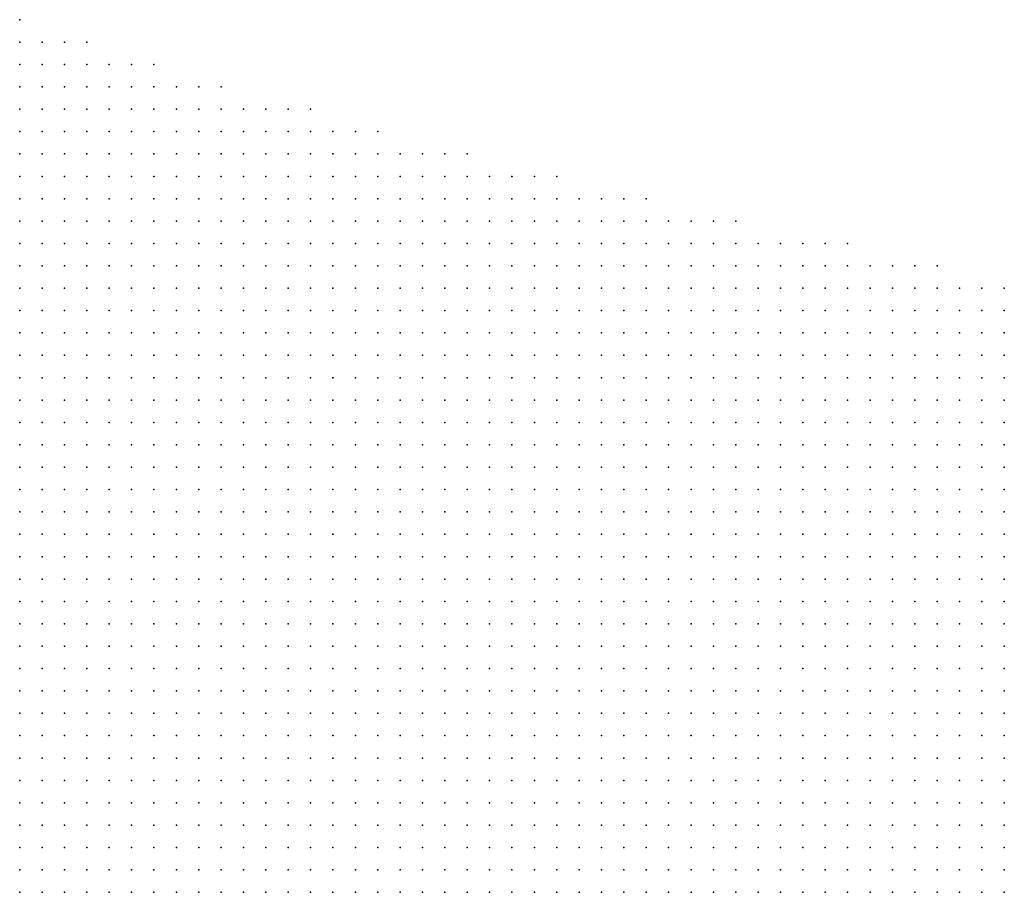
# Model space of a CAD drawing. Units: inches. Extents: x -1.42 to 1.42, y -0.98 to 0.98.
# Drawn here: x 0.35 to 0.44, y 0.74 to 0.82 of the extents above; entities that cross this region are included whole.
import ezdxf

# ---------------------------------------------------------------- set-up
doc = ezdxf.new("R2010")
doc.units = ezdxf.units.IN
doc.header["$MEASUREMENT"] = 0
doc.header["$PDMODE"] = 32
doc.header["$PDSIZE"] = 1e-05
doc.layers.add('layer5', color=5, linetype='Continuous')
doc.layers.add('layer6', color=6, linetype='Continuous')

msp = doc.modelspace()

# ---------------------------------------------------------------- linework, layer by layer
at = {"layer": 'layer5', "color": 5}
for p in [(0.3542, 0.8225), (0.3542, 0.8205), (0.3562, 0.8205), (0.3582, 0.8205), (0.3602, 0.8205), (0.3542, 0.8185), (0.3562, 0.8185), (0.3582, 0.8185), (0.3602, 0.8185), (0.3622, 0.8185), (0.3642, 0.8185), (0.3662, 0.8185), (0.3542, 0.8165), (0.3562, 0.8165), (0.3582, 0.8165), (0.3602, 0.8165), (0.3622, 0.8165), (0.3642, 0.8165), (0.3662, 0.8165), (0.3682, 0.8165), (0.3702, 0.8165), (0.3722, 0.8165), (0.3542, 0.8145), (0.3562, 0.8145), (0.3582, 0.8145), (0.3602, 0.8145), (0.3622, 0.8145), (0.3642, 0.8145), (0.3662, 0.8145), (0.3682, 0.8145), (0.3702, 0.8145), (0.3722, 0.8145), (0.3742, 0.8145), (0.3762, 0.8145), (0.3782, 0.8145), (0.3802, 0.8145), (0.3542, 0.8125), (0.3562, 0.8125), (0.3582, 0.8125), (0.3602, 0.8125), (0.3622, 0.8125), (0.3642, 0.8125), (0.3662, 0.8125), (0.3682, 0.8125), (0.3702, 0.8125), (0.3722, 0.8125), (0.3742, 0.8125), (0.3762, 0.8125), (0.3782, 0.8125), (0.3802, 0.8125), (0.3822, 0.8125), (0.3842, 0.8125), (0.3862, 0.8125), (0.3542, 0.8105), (0.3562, 0.8105), (0.3582, 0.8105), (0.3602, 0.8105), (0.3622, 0.8105), (0.3642, 0.8105), (0.3662, 0.8105), (0.3682, 0.8105), (0.3702, 0.8105), (0.3722, 0.8105), (0.3742, 0.8105), (0.3762, 0.8105), (0.3782, 0.8105), (0.3802, 0.8105), (0.3822, 0.8105), (0.3842, 0.8105), (0.3862, 0.8105), (0.3882, 0.8105), (0.3902, 0.8105), (0.3922, 0.8105), (0.3942, 0.8105), (0.3542, 0.8085), (0.3562, 0.8085), (0.3582, 0.8085), (0.3602, 0.8085), (0.3622, 0.8085), (0.3642, 0.8085), (0.3662, 0.8085), (0.3682, 0.8085), (0.3702, 0.8085), (0.3722, 0.8085), (0.3742, 0.8085), (0.3762, 0.8085), (0.3782, 0.8085), (0.3802, 0.8085), (0.3822, 0.8085), (0.3842, 0.8085), (0.3862, 0.8085), (0.3882, 0.8085), (0.3902, 0.8085), (0.3922, 0.8085), (0.3942, 0.8085), (0.3962, 0.8085), (0.3982, 0.8085), (0.4002, 0.8085), (0.4022, 0.8085), (0.3542, 0.8065), (0.3562, 0.8065), (0.3582, 0.8065), (0.3602, 0.8065), (0.3622, 0.8065), (0.3642, 0.8065), (0.3662, 0.8065), (0.3682, 0.8065), (0.3702, 0.8065), (0.3722, 0.8065), (0.3742, 0.8065), (0.3762, 0.8065), (0.3782, 0.8065), (0.3802, 0.8065), (0.3822, 0.8065), (0.3842, 0.8065), (0.3862, 0.8065), (0.3882, 0.8065), (0.3902, 0.8065), (0.3922, 0.8065), (0.3942, 0.8065), (0.3962, 0.8065), (0.3982, 0.8065), (0.4002, 0.8065), (0.4022, 0.8065), (0.4042, 0.8065), (0.4062, 0.8065), (0.4082, 0.8065), (0.4102, 0.8065), (0.3542, 0.8045), (0.3562, 0.8045), (0.3582, 0.8045), (0.3602, 0.8045), (0.3622, 0.8045), (0.3642, 0.8045), (0.3662, 0.8045), (0.3682, 0.8045), (0.3702, 0.8045), (0.3722, 0.8045), (0.3742, 0.8045), (0.3762, 0.8045), (0.3782, 0.8045), (0.3802, 0.8045), (0.3822, 0.8045), (0.3842, 0.8045), (0.3862, 0.8045), (0.3882, 0.8045), (0.3902, 0.8045), (0.3922, 0.8045), (0.3942, 0.8045), (0.3962, 0.8045), (0.3982, 0.8045), (0.4002, 0.8045), (0.4022, 0.8045), (0.4042, 0.8045), (0.4062, 0.8045), (0.4082, 0.8045), (0.4102, 0.8045), (0.4122, 0.8045), (0.4142, 0.8045), (0.4162, 0.8045), (0.4182, 0.8045), (0.3542, 0.8025), (0.3562, 0.8025), (0.3582, 0.8025), (0.3602, 0.8025), (0.3622, 0.8025), (0.3642, 0.8025), (0.3662, 0.8025), (0.3682, 0.8025), (0.3702, 0.8025), (0.3722, 0.8025), (0.3742, 0.8025), (0.3762, 0.8025), (0.3782, 0.8025), (0.3802, 0.8025), (0.3822, 0.8025), (0.3842, 0.8025), (0.3862, 0.8025), (0.3882, 0.8025), (0.3902, 0.8025), (0.3922, 0.8025), (0.3942, 0.8025), (0.3962, 0.8025), (0.3982, 0.8025), (0.4002, 0.8025), (0.4022, 0.8025), (0.4042, 0.8025), (0.4062, 0.8025), (0.4082, 0.8025), (0.4102, 0.8025), (0.4122, 0.8025), (0.4142, 0.8025), (0.4162, 0.8025), (0.4182, 0.8025), (0.4202, 0.8025), (0.4222, 0.8025), (0.4242, 0.8025), (0.4262, 0.8025), (0.4282, 0.8025), (0.3542, 0.8005), (0.3562, 0.8005), (0.3582, 0.8005), (0.3602, 0.8005), (0.3622, 0.8005), (0.3642, 0.8005), (0.3662, 0.8005), (0.3682, 0.8005), (0.3702, 0.8005), (0.3722, 0.8005), (0.3742, 0.8005), (0.3762, 0.8005), (0.3782, 0.8005), (0.3802, 0.8005), (0.3822, 0.8005), (0.3842, 0.8005), (0.3862, 0.8005), (0.3882, 0.8005), (0.3902, 0.8005), (0.3922, 0.8005), (0.3942, 0.8005), (0.3962, 0.8005), (0.3982, 0.8005), (0.4002, 0.8005), (0.4022, 0.8005), (0.4042, 0.8005), (0.4062, 0.8005), (0.4082, 0.8005), (0.4102, 0.8005), (0.4122, 0.8005), (0.4142, 0.8005), (0.4162, 0.8005), (0.4182, 0.8005), (0.4202, 0.8005), (0.4222, 0.8005), (0.4242, 0.8005), (0.4262, 0.8005), (0.4282, 0.8005), (0.4302, 0.8005), (0.4322, 0.8005), (0.4342, 0.8005), (0.4362, 0.8005), (0.3542, 0.7985), (0.3562, 0.7985), (0.3582, 0.7985), (0.3602, 0.7985), (0.3622, 0.7985), (0.3642, 0.7985), (0.3662, 0.7985), (0.3682, 0.7985), (0.3702, 0.7985), (0.3722, 0.7985), (0.3742, 0.7985), (0.3762, 0.7985), (0.3782, 0.7985), (0.3802, 0.7985), (0.3822, 0.7985), (0.3842, 0.7985), (0.3862, 0.7985), (0.3882, 0.7985), (0.3902, 0.7985), (0.3922, 0.7985), (0.3942, 0.7985), (0.3962, 0.7985), (0.3982, 0.7985), (0.4002, 0.7985), (0.4022, 0.7985), (0.4042, 0.7985), (0.4062, 0.7985), (0.4082, 0.7985), (0.4102, 0.7985), (0.4122, 0.7985), (0.4142, 0.7985), (0.4162, 0.7985), (0.4182, 0.7985), (0.4202, 0.7985), (0.4222, 0.7985), (0.4242, 0.7985), (0.4262, 0.7985), (0.4282, 0.7985), (0.4302, 0.7985), (0.4322, 0.7985), (0.4342, 0.7985), (0.4362, 0.7985), (0.4382, 0.7985), (0.4402, 0.7985), (0.4422, 0.7985), (0.3542, 0.7965), (0.3562, 0.7965), (0.3582, 0.7965), (0.3602, 0.7965), (0.3622, 0.7965), (0.3642, 0.7965), (0.3662, 0.7965), (0.3682, 0.7965), (0.3702, 0.7965), (0.3722, 0.7965), (0.3742, 0.7965), (0.3762, 0.7965), (0.3782, 0.7965), (0.3802, 0.7965), (0.3822, 0.7965), (0.3842, 0.7965), (0.3862, 0.7965), (0.3882, 0.7965), (0.3902, 0.7965), (0.3922, 0.7965), (0.3942, 0.7965), (0.3962, 0.7965), (0.3982, 0.7965), (0.4002, 0.7965), (0.4022, 0.7965), (0.4042, 0.7965), (0.4062, 0.7965), (0.4082, 0.7965), (0.4102, 0.7965), (0.4122, 0.7965), (0.4142, 0.7965), (0.4162, 0.7965), (0.4182, 0.7965), (0.4202, 0.7965), (0.4222, 0.7965), (0.4242, 0.7965), (0.4262, 0.7965), (0.4282, 0.7965), (0.4302, 0.7965), (0.4322, 0.7965), (0.4342, 0.7965), (0.4362, 0.7965), (0.4382, 0.7965), (0.4402, 0.7965), (0.4422, 0.7965), (0.3542, 0.7945), (0.3562, 0.7945), (0.3582, 0.7945), (0.3602, 0.7945), (0.3622, 0.7945), (0.3642, 0.7945), (0.3662, 0.7945), (0.3682, 0.7945), (0.3702, 0.7945), (0.3722, 0.7945), (0.3742, 0.7945), (0.3762, 0.7945), (0.3782, 0.7945), (0.3802, 0.7945), (0.3822, 0.7945), (0.3842, 0.7945), (0.3862, 0.7945), (0.3882, 0.7945), (0.3902, 0.7945), (0.3922, 0.7945), (0.3942, 0.7945), (0.3962, 0.7945), (0.3982, 0.7945), (0.4002, 0.7945), (0.4022, 0.7945), (0.4042, 0.7945), (0.4062, 0.7945), (0.4082, 0.7945), (0.4102, 0.7945), (0.4122, 0.7945), (0.4142, 0.7945), (0.4162, 0.7945), (0.4182, 0.7945), (0.4202, 0.7945), (0.4222, 0.7945), (0.4242, 0.7945), (0.4262, 0.7945), (0.4282, 0.7945), (0.4302, 0.7945), (0.4322, 0.7945), (0.4342, 0.7945), (0.4362, 0.7945), (0.4382, 0.7945), (0.4402, 0.7945), (0.4422, 0.7945), (0.3542, 0.7925), (0.3562, 0.7925), (0.3582, 0.7925), (0.3602, 0.7925), (0.3622, 0.7925), (0.3642, 0.7925), (0.3662, 0.7925), (0.3682, 0.7925), (0.3702, 0.7925), (0.3722, 0.7925), (0.3742, 0.7925), (0.3762, 0.7925), (0.3782, 0.7925), (0.3802, 0.7925), (0.3822, 0.7925), (0.3842, 0.7925), (0.3862, 0.7925), (0.3882, 0.7925), (0.3902, 0.7925), (0.3922, 0.7925), (0.3942, 0.7925), (0.3962, 0.7925), (0.3982, 0.7925), (0.4002, 0.7925), (0.4022, 0.7925), (0.4042, 0.7925), (0.4062, 0.7925), (0.4082, 0.7925), (0.4102, 0.7925), (0.4122, 0.7925), (0.4142, 0.7925), (0.4162, 0.7925), (0.4182, 0.7925), (0.4202, 0.7925), (0.4222, 0.7925), (0.4242, 0.7925), (0.4262, 0.7925), (0.4282, 0.7925), (0.4302, 0.7925), (0.4322, 0.7925), (0.4342, 0.7925), (0.4362, 0.7925), (0.4382, 0.7925), (0.4402, 0.7925), (0.4422, 0.7925), (0.3542, 0.7905), (0.3562, 0.7905), (0.3582, 0.7905), (0.3602, 0.7905), (0.3622, 0.7905), (0.3642, 0.7905), (0.3662, 0.7905), (0.3682, 0.7905), (0.3702, 0.7905), (0.3722, 0.7905), (0.3742, 0.7905), (0.3762, 0.7905), (0.3782, 0.7905), (0.3802, 0.7905), (0.3822, 0.7905), (0.3842, 0.7905), (0.3862, 0.7905), (0.3882, 0.7905), (0.3902, 0.7905), (0.3922, 0.7905), (0.3942, 0.7905), (0.3962, 0.7905), (0.3982, 0.7905), (0.4002, 0.7905), (0.4022, 0.7905), (0.4042, 0.7905), (0.4062, 0.7905), (0.4082, 0.7905), (0.4102, 0.7905), (0.4122, 0.7905), (0.4142, 0.7905), (0.4162, 0.7905), (0.4182, 0.7905), (0.4202, 0.7905), (0.4222, 0.7905), (0.4242, 0.7905), (0.4262, 0.7905), (0.4282, 0.7905), (0.4302, 0.7905), (0.4322, 0.7905), (0.4342, 0.7905), (0.4362, 0.7905), (0.4382, 0.7905), (0.4402, 0.7905), (0.4422, 0.7905), (0.3542, 0.7885), (0.3562, 0.7885), (0.3582, 0.7885), (0.3602, 0.7885), (0.3622, 0.7885), (0.3642, 0.7885), (0.3662, 0.7885), (0.3682, 0.7885), (0.3702, 0.7885), (0.3722, 0.7885), (0.3742, 0.7885), (0.3762, 0.7885), (0.3782, 0.7885), (0.3802, 0.7885), (0.3822, 0.7885), (0.3842, 0.7885), (0.3862, 0.7885), (0.3882, 0.7885), (0.3902, 0.7885), (0.3922, 0.7885), (0.3942, 0.7885), (0.3962, 0.7885), (0.3982, 0.7885), (0.4002, 0.7885), (0.4022, 0.7885), (0.4042, 0.7885), (0.4062, 0.7885), (0.4082, 0.7885), (0.4102, 0.7885), (0.4122, 0.7885), (0.4142, 0.7885), (0.4162, 0.7885), (0.4182, 0.7885), (0.4202, 0.7885), (0.4222, 0.7885), (0.4242, 0.7885), (0.4262, 0.7885), (0.4282, 0.7885), (0.4302, 0.7885), (0.4322, 0.7885), (0.4342, 0.7885), (0.4362, 0.7885), (0.4382, 0.7885), (0.4402, 0.7885), (0.4422, 0.7885), (0.3542, 0.7865), (0.3562, 0.7865), (0.3582, 0.7865), (0.3602, 0.7865), (0.3622, 0.7865), (0.3642, 0.7865), (0.3662, 0.7865), (0.3682, 0.7865), (0.3702, 0.7865), (0.3722, 0.7865), (0.3742, 0.7865), (0.3762, 0.7865), (0.3782, 0.7865), (0.3802, 0.7865), (0.3822, 0.7865), (0.3842, 0.7865), (0.3862, 0.7865), (0.3882, 0.7865), (0.3902, 0.7865), (0.3922, 0.7865), (0.3942, 0.7865), (0.3962, 0.7865), (0.3982, 0.7865), (0.4002, 0.7865), (0.4022, 0.7865), (0.4042, 0.7865), (0.4062, 0.7865), (0.4082, 0.7865), (0.4102, 0.7865), (0.4122, 0.7865), (0.4142, 0.7865), (0.4162, 0.7865), (0.4182, 0.7865), (0.4202, 0.7865), (0.4222, 0.7865), (0.4242, 0.7865), (0.4262, 0.7865), (0.4282, 0.7865), (0.4302, 0.7865), (0.4322, 0.7865), (0.4342, 0.7865), (0.4362, 0.7865), (0.4382, 0.7865), (0.4402, 0.7865), (0.4422, 0.7865), (0.3542, 0.7845), (0.3562, 0.7845), (0.3582, 0.7845), (0.3602, 0.7845), (0.3622, 0.7845), (0.3642, 0.7845), (0.3662, 0.7845), (0.3682, 0.7845), (0.3702, 0.7845), (0.3722, 0.7845), (0.3742, 0.7845), (0.3762, 0.7845), (0.3782, 0.7845), (0.3802, 0.7845), (0.3822, 0.7845), (0.3842, 0.7845), (0.3862, 0.7845), (0.3882, 0.7845), (0.3902, 0.7845), (0.3922, 0.7845), (0.3942, 0.7845), (0.3962, 0.7845), (0.3982, 0.7845), (0.4002, 0.7845), (0.4022, 0.7845), (0.4042, 0.7845), (0.4062, 0.7845), (0.4082, 0.7845), (0.4102, 0.7845), (0.4122, 0.7845), (0.4142, 0.7845), (0.4162, 0.7845), (0.4182, 0.7845), (0.4202, 0.7845), (0.4222, 0.7845), (0.4242, 0.7845), (0.4262, 0.7845), (0.4282, 0.7845), (0.4302, 0.7845), (0.4322, 0.7845), (0.4342, 0.7845), (0.4362, 0.7845), (0.4382, 0.7845), (0.4402, 0.7845), (0.4422, 0.7845), (0.3542, 0.7825), (0.3562, 0.7825), (0.3582, 0.7825), (0.3602, 0.7825), (0.3622, 0.7825), (0.3642, 0.7825), (0.3662, 0.7825), (0.3682, 0.7825), (0.3702, 0.7825), (0.3722, 0.7825), (0.3742, 0.7825), (0.3762, 0.7825), (0.3782, 0.7825), (0.3802, 0.7825), (0.3822, 0.7825), (0.3842, 0.7825), (0.3862, 0.7825), (0.3882, 0.7825), (0.3902, 0.7825), (0.3922, 0.7825), (0.3942, 0.7825), (0.3962, 0.7825), (0.3982, 0.7825), (0.4002, 0.7825), (0.4022, 0.7825), (0.4042, 0.7825), (0.4062, 0.7825), (0.4082, 0.7825), (0.4102, 0.7825), (0.4122, 0.7825), (0.4142, 0.7825), (0.4162, 0.7825), (0.4182, 0.7825), (0.4202, 0.7825), (0.4222, 0.7825), (0.4242, 0.7825), (0.4262, 0.7825), (0.4282, 0.7825), (0.4302, 0.7825), (0.4322, 0.7825), (0.4342, 0.7825), (0.4362, 0.7825), (0.4382, 0.7825), (0.4402, 0.7825), (0.4422, 0.7825), (0.3542, 0.7805), (0.3562, 0.7805), (0.3582, 0.7805), (0.3602, 0.7805), (0.3622, 0.7805), (0.3642, 0.7805), (0.3662, 0.7805), (0.3682, 0.7805), (0.3702, 0.7805), (0.3722, 0.7805), (0.3742, 0.7805), (0.3762, 0.7805), (0.3782, 0.7805), (0.3802, 0.7805), (0.3822, 0.7805), (0.3842, 0.7805), (0.3862, 0.7805), (0.3882, 0.7805), (0.3902, 0.7805), (0.3922, 0.7805), (0.3942, 0.7805), (0.3962, 0.7805), (0.3982, 0.7805), (0.4002, 0.7805), (0.4022, 0.7805), (0.4042, 0.7805), (0.4062, 0.7805), (0.4082, 0.7805), (0.4102, 0.7805), (0.4122, 0.7805), (0.4142, 0.7805), (0.4162, 0.7805), (0.4182, 0.7805), (0.4202, 0.7805), (0.4222, 0.7805), (0.4242, 0.7805), (0.4262, 0.7805), (0.4282, 0.7805), (0.4302, 0.7805), (0.4322, 0.7805), (0.4342, 0.7805), (0.4362, 0.7805), (0.4382, 0.7805), (0.4402, 0.7805), (0.4422, 0.7805), (0.3542, 0.7785), (0.3562, 0.7785), (0.3582, 0.7785), (0.3602, 0.7785), (0.3622, 0.7785), (0.3642, 0.7785), (0.3662, 0.7785), (0.3682, 0.7785), (0.3702, 0.7785), (0.3722, 0.7785), (0.3742, 0.7785), (0.3762, 0.7785), (0.3782, 0.7785), (0.3802, 0.7785), (0.3822, 0.7785), (0.3842, 0.7785), (0.3862, 0.7785), (0.3882, 0.7785), (0.3902, 0.7785), (0.3922, 0.7785), (0.3942, 0.7785), (0.3962, 0.7785), (0.3982, 0.7785), (0.4002, 0.7785), (0.4022, 0.7785), (0.4042, 0.7785), (0.4062, 0.7785), (0.4082, 0.7785), (0.4102, 0.7785), (0.4122, 0.7785), (0.4142, 0.7785), (0.4162, 0.7785), (0.4182, 0.7785), (0.4202, 0.7785), (0.4222, 0.7785), (0.4242, 0.7785), (0.4262, 0.7785), (0.4282, 0.7785), (0.4302, 0.7785), (0.4322, 0.7785), (0.4342, 0.7785), (0.4362, 0.7785), (0.4382, 0.7785), (0.4402, 0.7785), (0.4422, 0.7785), (0.3542, 0.7765), (0.3562, 0.7765), (0.3582, 0.7765), (0.3602, 0.7765), (0.3622, 0.7765), (0.3642, 0.7765), (0.3662, 0.7765), (0.3682, 0.7765), (0.3702, 0.7765), (0.3722, 0.7765), (0.3742, 0.7765), (0.3762, 0.7765), (0.3782, 0.7765), (0.3802, 0.7765), (0.3822, 0.7765), (0.3842, 0.7765), (0.3862, 0.7765), (0.3882, 0.7765), (0.3902, 0.7765), (0.3922, 0.7765), (0.3942, 0.7765), (0.3962, 0.7765), (0.3982, 0.7765), (0.4002, 0.7765), (0.4022, 0.7765), (0.4042, 0.7765), (0.4062, 0.7765), (0.4082, 0.7765), (0.4102, 0.7765), (0.4122, 0.7765), (0.4142, 0.7765), (0.4162, 0.7765), (0.4182, 0.7765), (0.4202, 0.7765), (0.4222, 0.7765), (0.4242, 0.7765), (0.4262, 0.7765), (0.4282, 0.7765), (0.4302, 0.7765), (0.4322, 0.7765), (0.4342, 0.7765), (0.4362, 0.7765), (0.4382, 0.7765), (0.4402, 0.7765), (0.4422, 0.7765), (0.3542, 0.7745), (0.3562, 0.7745), (0.3582, 0.7745), (0.3602, 0.7745), (0.3622, 0.7745), (0.3642, 0.7745), (0.3662, 0.7745), (0.3682, 0.7745), (0.3702, 0.7745), (0.3722, 0.7745), (0.3742, 0.7745), (0.3762, 0.7745), (0.3782, 0.7745), (0.3802, 0.7745), (0.3822, 0.7745), (0.3842, 0.7745), (0.3862, 0.7745), (0.3882, 0.7745), (0.3902, 0.7745), (0.3922, 0.7745), (0.3942, 0.7745), (0.3962, 0.7745), (0.3982, 0.7745), (0.4002, 0.7745), (0.4022, 0.7745), (0.4042, 0.7745), (0.4062, 0.7745), (0.4082, 0.7745), (0.4102, 0.7745), (0.4122, 0.7745), (0.4142, 0.7745), (0.4162, 0.7745), (0.4182, 0.7745), (0.4202, 0.7745), (0.4222, 0.7745), (0.4242, 0.7745), (0.4262, 0.7745), (0.4282, 0.7745), (0.4302, 0.7745), (0.4322, 0.7745), (0.4342, 0.7745), (0.4362, 0.7745), (0.4382, 0.7745), (0.4402, 0.7745), (0.4422, 0.7745), (0.3542, 0.7725), (0.3562, 0.7725), (0.3582, 0.7725), (0.3602, 0.7725), (0.3622, 0.7725), (0.3642, 0.7725), (0.3662, 0.7725), (0.3682, 0.7725), (0.3702, 0.7725), (0.3722, 0.7725), (0.3742, 0.7725), (0.3762, 0.7725), (0.3782, 0.7725), (0.3802, 0.7725), (0.3822, 0.7725), (0.3842, 0.7725), (0.3862, 0.7725), (0.3882, 0.7725), (0.3902, 0.7725), (0.3922, 0.7725), (0.3942, 0.7725), (0.3962, 0.7725), (0.3982, 0.7725), (0.4002, 0.7725), (0.4022, 0.7725), (0.4042, 0.7725), (0.4062, 0.7725), (0.4082, 0.7725), (0.4102, 0.7725), (0.4122, 0.7725), (0.4142, 0.7725), (0.4162, 0.7725), (0.4182, 0.7725), (0.4202, 0.7725), (0.4222, 0.7725), (0.4242, 0.7725), (0.4262, 0.7725), (0.4282, 0.7725), (0.4302, 0.7725), (0.4322, 0.7725), (0.4342, 0.7725), (0.4362, 0.7725), (0.4382, 0.7725), (0.4402, 0.7725), (0.4422, 0.7725), (0.3542, 0.7705), (0.3562, 0.7705), (0.3582, 0.7705), (0.3602, 0.7705), (0.3622, 0.7705), (0.3642, 0.7705), (0.3662, 0.7705), (0.3682, 0.7705), (0.3702, 0.7705), (0.3722, 0.7705), (0.3742, 0.7705), (0.3762, 0.7705), (0.3782, 0.7705), (0.3802, 0.7705), (0.3822, 0.7705), (0.3842, 0.7705), (0.3862, 0.7705), (0.3882, 0.7705), (0.3902, 0.7705), (0.3922, 0.7705), (0.3942, 0.7705), (0.3962, 0.7705), (0.3982, 0.7705), (0.4002, 0.7705), (0.4022, 0.7705), (0.4042, 0.7705), (0.4062, 0.7705), (0.4082, 0.7705), (0.4102, 0.7705), (0.4122, 0.7705), (0.4142, 0.7705), (0.4162, 0.7705), (0.4182, 0.7705), (0.4202, 0.7705), (0.4222, 0.7705), (0.4242, 0.7705), (0.4262, 0.7705), (0.4282, 0.7705), (0.4302, 0.7705), (0.4322, 0.7705), (0.4342, 0.7705), (0.4362, 0.7705), (0.4382, 0.7705), (0.4402, 0.7705), (0.4422, 0.7705), (0.3542, 0.7685), (0.3562, 0.7685), (0.3582, 0.7685), (0.3602, 0.7685), (0.3622, 0.7685), (0.3642, 0.7685), (0.3662, 0.7685), (0.3682, 0.7685), (0.3702, 0.7685), (0.3722, 0.7685), (0.3742, 0.7685), (0.3762, 0.7685), (0.3782, 0.7685), (0.3802, 0.7685), (0.3822, 0.7685), (0.3842, 0.7685), (0.3862, 0.7685), (0.3882, 0.7685), (0.3902, 0.7685), (0.3922, 0.7685), (0.3942, 0.7685), (0.3962, 0.7685), (0.3982, 0.7685), (0.4002, 0.7685), (0.4022, 0.7685), (0.4042, 0.7685), (0.4062, 0.7685), (0.4082, 0.7685), (0.4102, 0.7685), (0.4122, 0.7685), (0.4142, 0.7685), (0.4162, 0.7685), (0.4182, 0.7685), (0.4202, 0.7685), (0.4222, 0.7685), (0.4242, 0.7685), (0.4262, 0.7685), (0.4282, 0.7685), (0.4302, 0.7685), (0.4322, 0.7685), (0.4342, 0.7685), (0.4362, 0.7685), (0.4382, 0.7685), (0.4402, 0.7685), (0.4422, 0.7685), (0.3542, 0.7665), (0.3562, 0.7665), (0.3582, 0.7665), (0.3602, 0.7665), (0.3622, 0.7665), (0.3642, 0.7665), (0.3662, 0.7665), (0.3682, 0.7665), (0.3702, 0.7665), (0.3722, 0.7665), (0.3742, 0.7665), (0.3762, 0.7665), (0.3782, 0.7665), (0.3802, 0.7665), (0.3822, 0.7665), (0.3842, 0.7665), (0.3862, 0.7665), (0.3882, 0.7665), (0.3902, 0.7665), (0.3922, 0.7665), (0.3942, 0.7665), (0.3962, 0.7665), (0.3982, 0.7665), (0.4002, 0.7665), (0.4022, 0.7665), (0.4042, 0.7665), (0.4062, 0.7665), (0.4082, 0.7665), (0.4102, 0.7665), (0.4122, 0.7665), (0.4142, 0.7665), (0.4162, 0.7665), (0.4182, 0.7665), (0.4202, 0.7665), (0.4222, 0.7665), (0.4242, 0.7665), (0.4262, 0.7665), (0.4282, 0.7665), (0.4302, 0.7665), (0.4322, 0.7665), (0.4342, 0.7665), (0.4362, 0.7665), (0.4382, 0.7665), (0.4402, 0.7665), (0.4422, 0.7665), (0.3582, 0.7645), (0.3602, 0.7645), (0.3622, 0.7645), (0.3642, 0.7645), (0.3662, 0.7645), (0.3682, 0.7645), (0.3702, 0.7645), (0.3722, 0.7645), (0.3742, 0.7645), (0.3762, 0.7645), (0.3782, 0.7645), (0.3802, 0.7645), (0.3822, 0.7645), (0.3842, 0.7645), (0.3862, 0.7645), (0.3882, 0.7645), (0.3902, 0.7645), (0.3922, 0.7645), (0.3942, 0.7645), (0.3962, 0.7645), (0.3982, 0.7645), (0.4002, 0.7645), (0.4022, 0.7645), (0.4042, 0.7645), (0.4062, 0.7645), (0.4082, 0.7645), (0.4102, 0.7645), (0.4122, 0.7645), (0.4142, 0.7645), (0.4162, 0.7645), (0.4182, 0.7645), (0.4202, 0.7645), (0.4222, 0.7645), (0.4242, 0.7645), (0.4262, 0.7645), (0.4282, 0.7645), (0.4302, 0.7645), (0.4322, 0.7645), (0.4342, 0.7645), (0.4362, 0.7645), (0.4382, 0.7645), (0.4402, 0.7645), (0.4422, 0.7645), (0.3622, 0.7625), (0.3642, 0.7625), (0.3662, 0.7625), (0.3682, 0.7625), (0.3702, 0.7625), (0.3722, 0.7625), (0.3742, 0.7625), (0.3762, 0.7625), (0.3782, 0.7625), (0.3802, 0.7625), (0.3822, 0.7625), (0.3842, 0.7625), (0.3862, 0.7625), (0.3882, 0.7625), (0.3902, 0.7625), (0.3922, 0.7625), (0.3942, 0.7625), (0.3962, 0.7625), (0.3982, 0.7625), (0.4002, 0.7625), (0.4022, 0.7625), (0.4042, 0.7625), (0.4062, 0.7625), (0.4082, 0.7625), (0.4102, 0.7625), (0.4122, 0.7625), (0.4142, 0.7625), (0.4162, 0.7625), (0.4182, 0.7625), (0.4202, 0.7625), (0.4222, 0.7625), (0.4242, 0.7625), (0.4262, 0.7625), (0.4282, 0.7625), (0.4302, 0.7625), (0.4322, 0.7625), (0.4342, 0.7625), (0.4362, 0.7625), (0.4382, 0.7625), (0.4402, 0.7625), (0.4422, 0.7625), (0.3662, 0.7605), (0.3682, 0.7605), (0.3702, 0.7605), (0.3722, 0.7605), (0.3742, 0.7605), (0.3762, 0.7605), (0.3782, 0.7605), (0.3802, 0.7605), (0.3822, 0.7605), (0.3842, 0.7605), (0.3862, 0.7605), (0.3882, 0.7605), (0.3902, 0.7605), (0.3922, 0.7605), (0.3942, 0.7605), (0.3962, 0.7605), (0.3982, 0.7605), (0.4002, 0.7605), (0.4022, 0.7605), (0.4042, 0.7605), (0.4062, 0.7605), (0.4082, 0.7605), (0.4102, 0.7605), (0.4122, 0.7605), (0.4142, 0.7605), (0.4162, 0.7605), (0.4182, 0.7605), (0.4202, 0.7605), (0.4222, 0.7605), (0.4242, 0.7605), (0.4262, 0.7605), (0.4282, 0.7605), (0.4302, 0.7605), (0.4322, 0.7605), (0.4342, 0.7605), (0.4362, 0.7605), (0.4382, 0.7605), (0.4402, 0.7605), (0.4422, 0.7605), (0.3702, 0.7585), (0.3722, 0.7585), (0.3742, 0.7585), (0.3762, 0.7585), (0.3782, 0.7585), (0.3802, 0.7585), (0.3822, 0.7585), (0.3842, 0.7585), (0.3862, 0.7585), (0.3882, 0.7585), (0.3902, 0.7585), (0.3922, 0.7585), (0.3942, 0.7585), (0.3962, 0.7585), (0.3982, 0.7585), (0.4002, 0.7585), (0.4022, 0.7585), (0.4042, 0.7585), (0.4062, 0.7585), (0.4082, 0.7585), (0.4102, 0.7585), (0.4122, 0.7585), (0.4142, 0.7585), (0.4162, 0.7585), (0.4182, 0.7585), (0.4202, 0.7585), (0.4222, 0.7585), (0.4242, 0.7585), (0.4262, 0.7585), (0.4282, 0.7585), (0.4302, 0.7585), (0.4322, 0.7585), (0.4342, 0.7585), (0.4362, 0.7585), (0.4382, 0.7585), (0.4402, 0.7585), (0.4422, 0.7585), (0.3742, 0.7565), (0.3762, 0.7565), (0.3782, 0.7565), (0.3802, 0.7565), (0.3822, 0.7565), (0.3842, 0.7565), (0.3862, 0.7565), (0.3882, 0.7565), (0.3902, 0.7565), (0.3922, 0.7565), (0.3942, 0.7565), (0.3962, 0.7565), (0.3982, 0.7565), (0.4002, 0.7565), (0.4022, 0.7565), (0.4042, 0.7565), (0.4062, 0.7565), (0.4082, 0.7565), (0.4102, 0.7565), (0.4122, 0.7565), (0.4142, 0.7565), (0.4162, 0.7565), (0.4182, 0.7565), (0.4202, 0.7565), (0.4222, 0.7565), (0.4242, 0.7565), (0.4262, 0.7565), (0.4282, 0.7565), (0.4302, 0.7565), (0.4322, 0.7565), (0.4342, 0.7565), (0.4362, 0.7565), (0.4382, 0.7565), (0.4402, 0.7565), (0.4422, 0.7565), (0.3782, 0.7545), (0.3802, 0.7545), (0.3822, 0.7545), (0.3842, 0.7545), (0.3862, 0.7545), (0.3882, 0.7545), (0.3902, 0.7545), (0.3922, 0.7545), (0.3942, 0.7545), (0.3962, 0.7545), (0.3982, 0.7545), (0.4002, 0.7545), (0.4022, 0.7545), (0.4042, 0.7545), (0.4062, 0.7545), (0.4082, 0.7545), (0.4102, 0.7545), (0.4122, 0.7545), (0.4142, 0.7545), (0.4162, 0.7545), (0.4182, 0.7545), (0.4202, 0.7545), (0.4222, 0.7545), (0.4242, 0.7545), (0.4262, 0.7545), (0.4282, 0.7545), (0.4302, 0.7545), (0.4322, 0.7545), (0.4342, 0.7545), (0.4362, 0.7545), (0.4382, 0.7545), (0.4402, 0.7545), (0.4422, 0.7545), (0.3842, 0.7525), (0.3862, 0.7525), (0.3882, 0.7525), (0.3902, 0.7525), (0.3922, 0.7525), (0.3942, 0.7525), (0.3962, 0.7525), (0.3982, 0.7525), (0.4002, 0.7525), (0.4022, 0.7525), (0.4042, 0.7525), (0.4062, 0.7525), (0.4082, 0.7525), (0.4102, 0.7525), (0.4122, 0.7525), (0.4142, 0.7525), (0.4162, 0.7525), (0.4182, 0.7525), (0.4202, 0.7525), (0.4222, 0.7525), (0.4242, 0.7525), (0.4262, 0.7525), (0.4282, 0.7525), (0.4302, 0.7525), (0.4322, 0.7525), (0.4342, 0.7525), (0.4362, 0.7525), (0.4382, 0.7525), (0.4402, 0.7525), (0.4422, 0.7525), (0.3902, 0.7505), (0.3922, 0.7505), (0.3942, 0.7505), (0.3962, 0.7505), (0.3982, 0.7505), (0.4002, 0.7505), (0.4022, 0.7505), (0.4042, 0.7505), (0.4062, 0.7505), (0.4082, 0.7505), (0.4102, 0.7505), (0.4122, 0.7505), (0.4142, 0.7505), (0.4162, 0.7505), (0.4182, 0.7505), (0.4202, 0.7505), (0.4222, 0.7505), (0.4242, 0.7505), (0.4262, 0.7505), (0.4282, 0.7505), (0.4302, 0.7505), (0.4322, 0.7505), (0.4342, 0.7505), (0.4362, 0.7505), (0.4382, 0.7505), (0.4402, 0.7505), (0.4422, 0.7505), (0.3962, 0.7485), (0.3982, 0.7485), (0.4002, 0.7485), (0.4022, 0.7485), (0.4042, 0.7485), (0.4062, 0.7485), (0.4082, 0.7485), (0.4102, 0.7485), (0.4122, 0.7485), (0.4142, 0.7485), (0.4162, 0.7485), (0.4182, 0.7485), (0.4202, 0.7485), (0.4222, 0.7485), (0.4242, 0.7485), (0.4262, 0.7485), (0.4282, 0.7485), (0.4302, 0.7485), (0.4322, 0.7485), (0.4342, 0.7485), (0.4362, 0.7485), (0.4382, 0.7485), (0.4402, 0.7485), (0.4422, 0.7485), (0.4062, 0.7465), (0.4082, 0.7465), (0.4102, 0.7465), (0.4122, 0.7465), (0.4142, 0.7465), (0.4162, 0.7465), (0.4182, 0.7465), (0.4202, 0.7465), (0.4222, 0.7465), (0.4242, 0.7465), (0.4262, 0.7465), (0.4282, 0.7465), (0.4302, 0.7465), (0.4322, 0.7465), (0.4342, 0.7465), (0.4362, 0.7465), (0.4382, 0.7465), (0.4402, 0.7465), (0.4422, 0.7465), (0.4202, 0.7445), (0.4222, 0.7445), (0.4242, 0.7445), (0.4262, 0.7445), (0.4282, 0.7445), (0.4302, 0.7445), (0.4322, 0.7445), (0.4342, 0.7445), (0.4362, 0.7445), (0.4382, 0.7445), (0.4402, 0.7445), (0.4422, 0.7445)]:
    msp.add_point(p, dxfattribs=at)
at = {"layer": 'layer6', "color": 6}
for p in [(0.3542, 0.7645), (0.3562, 0.7645), (0.3542, 0.7625), (0.3562, 0.7625), (0.3582, 0.7625), (0.3602, 0.7625), (0.3542, 0.7605), (0.3562, 0.7605), (0.3582, 0.7605), (0.3602, 0.7605), (0.3622, 0.7605), (0.3642, 0.7605), (0.3542, 0.7585), (0.3562, 0.7585), (0.3582, 0.7585), (0.3602, 0.7585), (0.3622, 0.7585), (0.3642, 0.7585), (0.3662, 0.7585), (0.3682, 0.7585), (0.3542, 0.7565), (0.3562, 0.7565), (0.3582, 0.7565), (0.3602, 0.7565), (0.3622, 0.7565), (0.3642, 0.7565), (0.3662, 0.7565), (0.3682, 0.7565), (0.3702, 0.7565), (0.3722, 0.7565), (0.3542, 0.7545), (0.3562, 0.7545), (0.3582, 0.7545), (0.3602, 0.7545), (0.3622, 0.7545), (0.3642, 0.7545), (0.3662, 0.7545), (0.3682, 0.7545), (0.3702, 0.7545), (0.3722, 0.7545), (0.3742, 0.7545), (0.3762, 0.7545), (0.3542, 0.7525), (0.3562, 0.7525), (0.3582, 0.7525), (0.3602, 0.7525), (0.3622, 0.7525), (0.3642, 0.7525), (0.3662, 0.7525), (0.3682, 0.7525), (0.3702, 0.7525), (0.3722, 0.7525), (0.3742, 0.7525), (0.3762, 0.7525), (0.3782, 0.7525), (0.3802, 0.7525), (0.3822, 0.7525), (0.3542, 0.7505), (0.3562, 0.7505), (0.3582, 0.7505), (0.3602, 0.7505), (0.3622, 0.7505), (0.3642, 0.7505), (0.3662, 0.7505), (0.3682, 0.7505), (0.3702, 0.7505), (0.3722, 0.7505), (0.3742, 0.7505), (0.3762, 0.7505), (0.3782, 0.7505), (0.3802, 0.7505), (0.3822, 0.7505), (0.3842, 0.7505), (0.3862, 0.7505), (0.3882, 0.7505), (0.3542, 0.7485), (0.3562, 0.7485), (0.3582, 0.7485), (0.3602, 0.7485), (0.3622, 0.7485), (0.3642, 0.7485), (0.3662, 0.7485), (0.3682, 0.7485), (0.3702, 0.7485), (0.3722, 0.7485), (0.3742, 0.7485), (0.3762, 0.7485), (0.3782, 0.7485), (0.3802, 0.7485), (0.3822, 0.7485), (0.3842, 0.7485), (0.3862, 0.7485), (0.3882, 0.7485), (0.3902, 0.7485), (0.3922, 0.7485), (0.3942, 0.7485), (0.3542, 0.7465), (0.3562, 0.7465), (0.3582, 0.7465), (0.3602, 0.7465), (0.3622, 0.7465), (0.3642, 0.7465), (0.3662, 0.7465), (0.3682, 0.7465), (0.3702, 0.7465), (0.3722, 0.7465), (0.3742, 0.7465), (0.3762, 0.7465), (0.3782, 0.7465), (0.3802, 0.7465), (0.3822, 0.7465), (0.3842, 0.7465), (0.3862, 0.7465), (0.3882, 0.7465), (0.3902, 0.7465), (0.3922, 0.7465), (0.3942, 0.7465), (0.3962, 0.7465), (0.3982, 0.7465), (0.4002, 0.7465), (0.4022, 0.7465), (0.4042, 0.7465), (0.3542, 0.7445), (0.3562, 0.7445), (0.3582, 0.7445), (0.3602, 0.7445), (0.3622, 0.7445), (0.3642, 0.7445), (0.3662, 0.7445), (0.3682, 0.7445), (0.3702, 0.7445), (0.3722, 0.7445), (0.3742, 0.7445), (0.3762, 0.7445), (0.3782, 0.7445), (0.3802, 0.7445), (0.3822, 0.7445), (0.3842, 0.7445), (0.3862, 0.7445), (0.3882, 0.7445), (0.3902, 0.7445), (0.3922, 0.7445), (0.3942, 0.7445), (0.3962, 0.7445), (0.3982, 0.7445), (0.4002, 0.7445), (0.4022, 0.7445), (0.4042, 0.7445), (0.4062, 0.7445), (0.4082, 0.7445), (0.4102, 0.7445), (0.4122, 0.7445), (0.4142, 0.7445), (0.4162, 0.7445), (0.4182, 0.7445)]:
    msp.add_point(p, dxfattribs=at)

doc.saveas('drawing.dxf')
